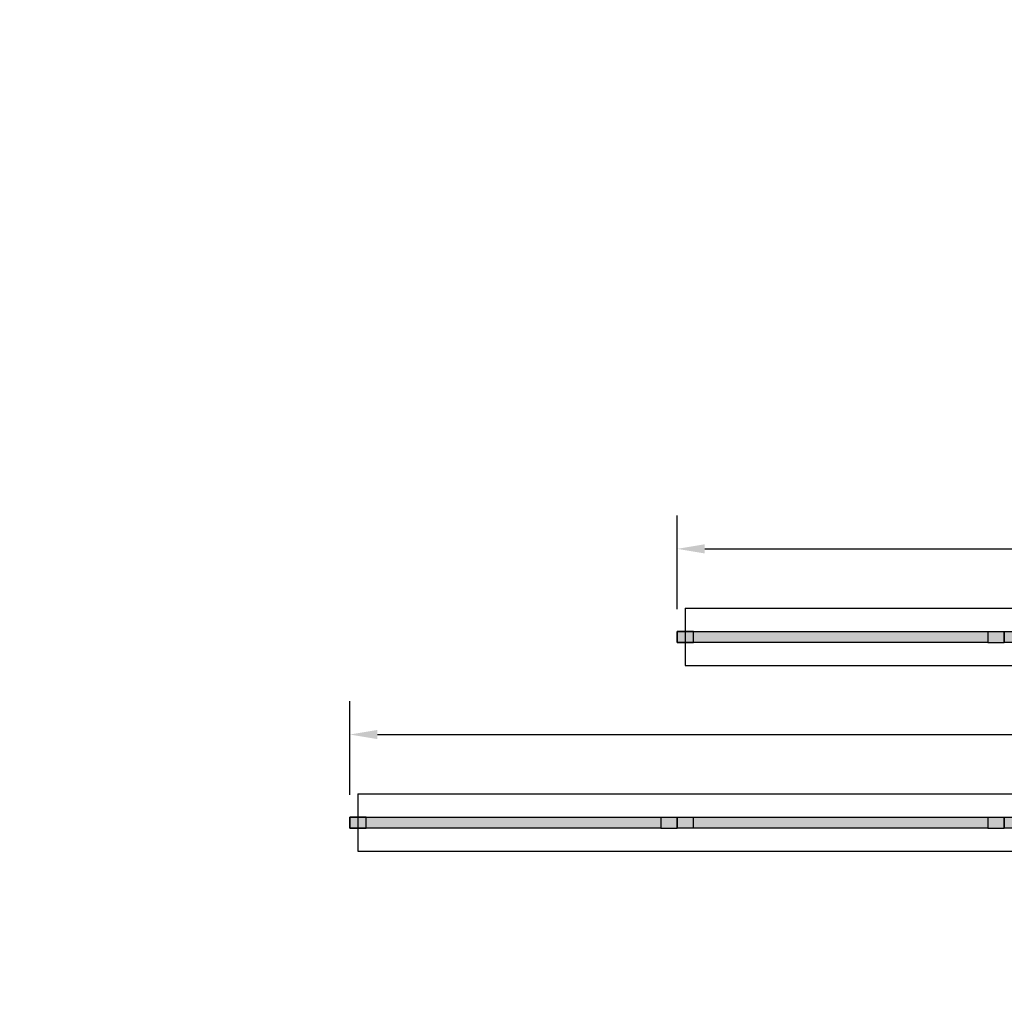
# Model space of a CAD drawing. Extents: x -6644 to 6943, y 240 to 4685.
# Drawn here: x 3054 to 3415, y 1326 to 1686 of the extents above; entities that cross this region are included whole.
import ezdxf

# ---------------------------------------------------------------- set-up
doc = ezdxf.new("R2010")
doc.units = 0
doc.header["$LTSCALE"] = 60
doc.header["$MEASUREMENT"] = 0
doc.layers.get('0').update_dxf_attribs({"linetype": 'CONTINUOUS'})
doc.layers.get('DEFPOINTS').update_dxf_attribs({"linetype": 'CONTINUOUS'})
for name, color, linetype in [('BH_Heater', 7, 'CONTINUOUS'), ('CRV_System', 7, 'CONTINUOUS'), ('LAYER6', 7, 'CONTINUOUS'), ('OBJECT', 7, 'CONTINUOUS'), ('TITLES', 1, 'CONTINUOUS'), ('Vantage_II', 7, 'CONTINUOUS')]:
    doc.layers.add(name, color=color, linetype=linetype)
doc.styles.add('ARIAL', font='arial.ttf', dxfattribs={"height": 10})
doc.styles.add('ROMANS', font='ROMANS.shx', dxfattribs={"oblique": 15, "height": 36})
doc.dimstyles.get("Standard").update_dxf_attribs({"dimscale": 65, "dimtxt": 0.18, "dimasz": 0.15625, "dimexe": 0.1875, "dimexo": 0.125, "dimgap": 0.09375, "dimtad": 0, "dimtih": 1, "dimtoh": 1, "dimdec": 1, "dimzin": 0, "dimdsep": 46, "dimlunit": 4, "dimtxsty": 'ARIAL', "dimcen": 0.09375, "dimadec": 0, "dimazin": 0, "dimtfac": 1, "dimtdec": 1, "dimtofl": 0, "dimtmove": 0, "dimatfit": 3, "dimfxl": 1, "dimfrac": 2, "dimtolj": 1, "dimtzin": 0, "dimarcsym": 0})

# ---------------------------------------------------------------- blocks, each defined once
blk = doc.blocks.new('*D86')
at = {"layer": 'DEFPOINTS', "color": 0, "ltscale": 0.0625, "transparency": 16777216}
for p in [(3174.97, 1424.14), (3792.29, 1398.61), (3174.97, 1393.88)]:
    blk.add_point(p, dxfattribs=at)
at = {"layer": 'LAYER6', "color": 0, "lineweight": -2, "ltscale": 0.0625, "transparency": 16777216}
for p, q in [((3174.97, 1402), (3174.97, 1436.32)), ((3792.29, 1406.73), (3792.29, 1436.32)), ((3185.12, 1424.14), (3448.71, 1424.14)), ((3782.13, 1424.14), (3518.55, 1424.14))]:
    blk.add_line(p, q, dxfattribs=at)
at = {"layer": 'LAYER6', "color": 0, "ltscale": 0.0625, "transparency": 16777216}
for points in [[(3185.12, 1425.83), (3185.12, 1422.44), (3174.97, 1424.14)], [(3782.13, 1425.83), (3782.13, 1422.44), (3792.29, 1424.14)]]:
    blk.add_solid(points, dxfattribs=at)
at = {"layer": 'LAYER6', "color": 0, "ltscale": 0.0625, "transparency": 16777216, "insert": (3483.63, 1424.14), "char_height": 10, "attachment_point": 5, "style": 'ARIAL'}
blk.add_mtext('\\A1;51\'-5 1/2"', dxfattribs=at)
blk = doc.blocks.new('*D89')
at = {"layer": 'DEFPOINTS', "color": 0, "ltscale": 0.0625, "transparency": 16777216}
for p in [(3294.97, 1492.18), (3792.25, 1466.69), (3294.97, 1461.92)]:
    blk.add_point(p, dxfattribs=at)
at = {"layer": 'LAYER6', "color": 0, "lineweight": -2, "ltscale": 0.0625, "transparency": 16777216}
for p, q in [((3294.97, 1470.05), (3294.97, 1504.37)), ((3792.25, 1474.82), (3792.25, 1504.37)), ((3305.12, 1492.18), (3508.49, 1492.18)), ((3782.09, 1492.18), (3578.73, 1492.18))]:
    blk.add_line(p, q, dxfattribs=at)
at = {"layer": 'LAYER6', "color": 0, "ltscale": 0.0625, "transparency": 16777216}
for points in [[(3305.12, 1493.87), (3305.12, 1490.49), (3294.97, 1492.18)], [(3782.09, 1493.87), (3782.09, 1490.49), (3792.25, 1492.18)]]:
    blk.add_solid(points, dxfattribs=at)
at = {"layer": 'LAYER6', "color": 0, "ltscale": 0.0625, "transparency": 16777216, "insert": (3543.61, 1492.18), "char_height": 10, "attachment_point": 5, "style": 'ARIAL'}
blk.add_mtext('\\A1;41\'-5 1/2"', dxfattribs=at)

msp = doc.modelspace()

# ---------------------------------------------------------------- hatches: boundary and pattern name
at = {"layer": 'BH_Heater'}
for points in [[(3294.97, 1461.92), (3294.97, 1457.92), (3300.97, 1457.92), (3300.97, 1461.92)], [(3300.97, 1457.92), (3300.97, 1461.92), (3294.97, 1461.92), (3294.97, 1457.92)], [(3174.97, 1393.88), (3174.97, 1389.88), (3180.97, 1389.88), (3180.97, 1393.88)], [(3180.97, 1389.88), (3180.97, 1393.88), (3174.97, 1393.88), (3174.97, 1389.88)]]:
    msp.add_hatch(color=9, dxfattribs=at).paths.add_polyline_path(points)
at = {"layer": 'CRV_System'}
for color, points in [(9, [(3294.97, 1461.92), (3300.97, 1461.92), (3300.97, 1457.92), (3294.97, 1457.92)]), (9, [(3294.97, 1461.92), (3300.97, 1461.92), (3300.97, 1457.92), (3294.97, 1457.92)]), (1, [(3300.97, 1461.92), (3408.97, 1461.92), (3408.97, 1457.92), (3300.97, 1457.92)]), (9, [(3408.97, 1457.92), (3414.97, 1457.92), (3414.97, 1461.92), (3408.97, 1461.92)]), (9, [(3414.97, 1461.92), (3420.97, 1461.92), (3420.97, 1457.92), (3414.97, 1457.92)]), (9, [(3174.97, 1393.88), (3180.97, 1393.88), (3180.97, 1389.88), (3174.97, 1389.88)]), (1, [(3180.97, 1393.88), (3288.97, 1393.88), (3288.97, 1389.88), (3180.97, 1389.88)]), (9, [(3288.97, 1389.88), (3294.97, 1389.88), (3294.97, 1393.88), (3288.97, 1393.88)]), (9, [(3294.97, 1393.88), (3300.97, 1393.88), (3300.97, 1389.88), (3294.97, 1389.88)]), (1, [(3300.97, 1393.88), (3408.97, 1393.88), (3408.97, 1389.88), (3300.97, 1389.88)]), (9, [(3408.97, 1389.88), (3414.97, 1389.88), (3414.97, 1393.88), (3408.97, 1393.88)]), (9, [(3414.97, 1393.88), (3420.97, 1393.88), (3420.97, 1389.88), (3414.97, 1389.88)])]:
    msp.add_hatch(color=color, dxfattribs=at).paths.add_polyline_path(points)

# ---------------------------------------------------------------- linework, layer by layer
at = {"color": 9}
for p, q in [((3294.97, 1457.92), (3294.97, 1461.92)), ((3174.97, 1389.88), (3174.97, 1393.88))]:
    msp.add_line(p, q, dxfattribs=at)
at = {"layer": 'BH_Heater', "color": 9}
for p, q in [((3300.97, 1461.92), (3294.97, 1461.92)), ((3294.97, 1461.92), (3294.97, 1457.92)), ((3294.97, 1461.92), (3294.97, 1457.92)), ((3294.97, 1461.92), (3294.97, 1457.92)), ((3300.97, 1461.92), (3294.97, 1461.92)), ((3294.97, 1461.92), (3294.97, 1457.92)), ((3294.97, 1461.92), (3294.97, 1457.92)), ((3300.97, 1457.92), (3300.97, 1461.92)), ((3300.97, 1457.92), (3300.97, 1461.92)), ((3294.97, 1457.92), (3300.97, 1457.92)), ((3294.97, 1457.92), (3300.97, 1457.92)), ((3180.97, 1393.88), (3174.97, 1393.88)), ((3174.97, 1393.88), (3174.97, 1389.88)), ((3174.97, 1393.88), (3174.97, 1389.88)), ((3174.97, 1393.88), (3174.97, 1389.88)), ((3180.97, 1393.88), (3174.97, 1393.88)), ((3174.97, 1393.88), (3174.97, 1389.88)), ((3174.97, 1393.88), (3174.97, 1389.88)), ((3180.97, 1389.88), (3180.97, 1393.88)), ((3180.97, 1389.88), (3180.97, 1393.88)), ((3174.97, 1389.88), (3180.97, 1389.88)), ((3174.97, 1389.88), (3180.97, 1389.88))]:
    msp.add_line(p, q, dxfattribs=at)
at = {"layer": 'CRV_System', "color": 9}
for p, q in [((3294.97, 1461.92), (3300.97, 1461.92)), ((3294.97, 1461.92), (3300.97, 1461.92)), ((3300.97, 1457.92), (3300.97, 1461.92)), ((3300.97, 1457.92), (3300.97, 1461.92)), ((3408.97, 1461.92), (3414.97, 1461.92)), ((3408.97, 1461.92), (3408.97, 1457.92)), ((3414.97, 1457.92), (3414.97, 1461.92)), ((3414.97, 1461.92), (3414.97, 1457.92)), ((3414.97, 1461.92), (3414.97, 1457.92)), ((3414.97, 1457.92), (3414.97, 1461.92)), ((3414.97, 1461.92), (3414.97, 1457.92)), ((3414.97, 1461.92), (3414.97, 1457.92)), ((3414.97, 1457.92), (3414.97, 1461.92)), ((3414.97, 1461.92), (3414.97, 1457.92)), ((3414.97, 1461.92), (3420.97, 1461.92)), ((3414.97, 1461.92), (3414.97, 1457.92)), ((3414.97, 1457.92), (3414.97, 1461.92)), ((3414.97, 1461.92), (3414.97, 1457.92)), ((3414.97, 1461.92), (3414.97, 1457.92)), ((3300.97, 1457.92), (3294.97, 1457.92)), ((3300.97, 1457.92), (3294.97, 1457.92)), ((3408.97, 1457.92), (3414.97, 1457.92)), ((3420.97, 1457.92), (3414.97, 1457.92)), ((3174.97, 1393.88), (3180.97, 1393.88)), ((3180.97, 1389.88), (3180.97, 1393.88)), ((3288.97, 1393.88), (3294.97, 1393.88)), ((3288.97, 1393.88), (3288.97, 1389.88)), ((3294.97, 1389.88), (3294.97, 1393.88)), ((3294.97, 1393.88), (3294.97, 1389.88)), ((3294.97, 1393.88), (3294.97, 1389.88)), ((3294.97, 1389.88), (3294.97, 1393.88)), ((3294.97, 1393.88), (3294.97, 1389.88)), ((3294.97, 1393.88), (3294.97, 1389.88)), ((3294.97, 1389.88), (3294.97, 1393.88)), ((3294.97, 1393.88), (3294.97, 1389.88)), ((3294.97, 1393.88), (3300.97, 1393.88)), ((3294.97, 1393.88), (3294.97, 1389.88)), ((3294.97, 1389.88), (3294.97, 1393.88)), ((3294.97, 1393.88), (3294.97, 1389.88)), ((3294.97, 1393.88), (3294.97, 1389.88)), ((3300.97, 1389.88), (3300.97, 1393.88)), ((3408.97, 1393.88), (3414.97, 1393.88)), ((3408.97, 1393.88), (3408.97, 1389.88)), ((3414.97, 1389.88), (3414.97, 1393.88)), ((3414.97, 1393.88), (3414.97, 1389.88)), ((3414.97, 1393.88), (3414.97, 1389.88)), ((3414.97, 1389.88), (3414.97, 1393.88)), ((3414.97, 1393.88), (3414.97, 1389.88)), ((3414.97, 1393.88), (3414.97, 1389.88)), ((3414.97, 1389.88), (3414.97, 1393.88)), ((3414.97, 1393.88), (3414.97, 1389.88)), ((3414.97, 1393.88), (3420.97, 1393.88)), ((3414.97, 1393.88), (3414.97, 1389.88)), ((3414.97, 1389.88), (3414.97, 1393.88)), ((3414.97, 1393.88), (3414.97, 1389.88)), ((3414.97, 1393.88), (3414.97, 1389.88)), ((3180.97, 1389.88), (3174.97, 1389.88)), ((3288.97, 1389.88), (3294.97, 1389.88)), ((3300.97, 1389.88), (3294.97, 1389.88)), ((3408.97, 1389.88), (3414.97, 1389.88)), ((3420.97, 1389.88), (3414.97, 1389.88))]:
    msp.add_line(p, q, dxfattribs=at)
at = {"layer": 'CRV_System', "color": 1}
for p, q in [((3300.97, 1461.92), (3408.97, 1461.92)), ((3408.97, 1457.92), (3300.97, 1457.92)), ((3180.97, 1393.88), (3288.97, 1393.88)), ((3300.97, 1393.88), (3408.97, 1393.88)), ((3288.97, 1389.88), (3180.97, 1389.88)), ((3408.97, 1389.88), (3300.97, 1389.88))]:
    msp.add_line(p, q, dxfattribs=at)
at = {"layer": 'LAYER6', "color": 7, "ltscale": 0.0625}
for p, q in [((3297.97, 1470.42), (3414.97, 1470.42)), ((3297.97, 1470.42), (3297.97, 1449.42)), ((3414.97, 1470.42), (3534.97, 1470.42)), ((3414.97, 1461.92), (3414.97, 1457.92)), ((3414.97, 1461.92), (3414.97, 1457.92)), ((3414.97, 1461.92), (3414.97, 1457.92)), ((3414.97, 1461.92), (3414.97, 1457.92)), ((3297.97, 1449.42), (3414.97, 1449.42)), ((3414.97, 1449.42), (3534.97, 1449.42)), ((3177.97, 1402.38), (3294.97, 1402.38)), ((3177.97, 1402.38), (3177.97, 1381.38)), ((3294.97, 1402.38), (3414.97, 1402.38)), ((3414.97, 1402.38), (3534.97, 1402.38)), ((3294.97, 1393.88), (3294.97, 1389.88)), ((3294.97, 1393.88), (3294.97, 1389.88)), ((3294.97, 1393.88), (3294.97, 1389.88)), ((3294.97, 1393.88), (3294.97, 1389.88)), ((3414.97, 1393.88), (3414.97, 1389.88)), ((3414.97, 1393.88), (3414.97, 1389.88)), ((3414.97, 1393.88), (3414.97, 1389.88)), ((3414.97, 1393.88), (3414.97, 1389.88)), ((3177.97, 1381.38), (3294.97, 1381.38)), ((3294.97, 1381.38), (3414.97, 1381.38)), ((3414.97, 1381.38), (3534.97, 1381.38))]:
    msp.add_line(p, q, dxfattribs=at)
at = {"layer": 'OBJECT', "color": 1}
for p, q in [((3414.97, 1457.92), (3414.97, 1461.92)), ((3414.97, 1457.92), (3414.97, 1461.92)), ((3294.97, 1389.88), (3294.97, 1393.88)), ((3294.97, 1389.88), (3294.97, 1393.88)), ((3414.97, 1389.88), (3414.97, 1393.88)), ((3414.97, 1389.88), (3414.97, 1393.88))]:
    msp.add_line(p, q, dxfattribs=at)
at = {"layer": 'Vantage_II', "color": 9}
for p, q in [((3294.97, 1461.92), (3294.97, 1457.92)), ((3174.97, 1393.88), (3174.97, 1389.88))]:
    msp.add_line(p, q, dxfattribs=at)

# ---------------------------------------------------------------- texts
at = {"layer": 'LAYER6', "color": 7, "ltscale": 0.0625, "char_height": 36, "attachment_point": 6, "style": 'ROMANS'}
for insert in [(3109.54, 1686.11), (3053.92, 1658.01)]:
    msp.add_mtext('\\A1;', dxfattribs=dict(at, insert=insert))
at = {"layer": 'LAYER6', "color": 1, "ltscale": 0.0625, "char_height": 36, "attachment_point": 6, "style": 'ROMANS'}
for insert in [(3193.96, 1667.87), (3285.58, 1470.95)]:
    msp.add_mtext('\\A1;', dxfattribs=dict(at, insert=insert))
at = {"layer": 'TITLES', "color": 28, "ltscale": 0.0625, "char_height": 36, "attachment_point": 6, "style": 'ROMANS'}
for insert in [(3233.6, 1549.77), (3248.1, 1549.77), (3257.87, 1422.17), (3272.37, 1422.17), (3230.53, 1337.4), (3140.92, 1326.37)]:
    msp.add_mtext('\\A1;', dxfattribs=dict(at, insert=insert))

# ---------------------------------------------------------------- dimensions: what is measured, and where the dimension line sits
at = {"layer": 'LAYER6', "color": 7, "ltscale": 0.0625}
for base, p1, p2, picture, middle in [((3294.97, 1492.18), (3792.25, 1466.69), (3294.97, 1461.92), '*D89', (3543.61, 1492.18)), ((3174.97, 1424.14), (3792.29, 1398.61), (3174.97, 1393.88), '*D86', (3483.63, 1424.14))]:
    dim = msp.add_linear_dim(base=base, p1=p1, p2=p2, dimstyle='Standard', dxfattribs=at)
    dim.commit()
    dim.dimension.update_dxf_attribs({"geometry": picture, "text_midpoint": middle})

doc.saveas('drawing.dxf')
